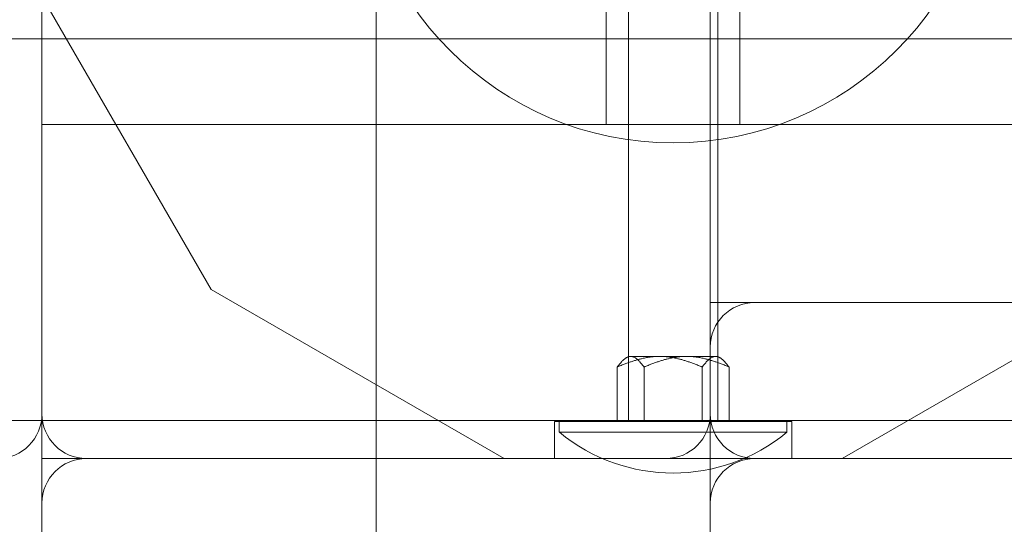
# Model space of a CAD drawing. Units: millimetres. Extents: x 0 to 5500, y -2426 to 2432.
# Drawn here: x 2122 to 2254, y -702 to -634 of the extents above; entities that cross this region are included whole.
import ezdxf

# ---------------------------------------------------------------- set-up
doc = ezdxf.new("R2010")
doc.units = ezdxf.units.MM
doc.header["$MEASUREMENT"] = 0

msp = doc.modelspace()

# ---------------------------------------------------------------- linework, layer by layer
at = {"color": 0, "linetype": 'Continuous', "lineweight": 0}
for p, q in [((2169.57, -93.89, -10.89), (2169.57, -942.42, -10.89)), ((2169.57, -942.42, -10.89), (2169.57, -93.89, -10.89)), ((2214.57, -942.42, -10.89), (2214.57, -93.89, -10.89)), ((2200.57, -648.18, -10.89), (2200.57, -538.18, -10.89)), ((2218.57, -648.18, -10.89), (2218.57, -538.18, -10.89)), ((2203.57, -679.43, -10.89), (2203.57, -563.54, -10.89)), ((2215.57, -679.43, -10.89), (2215.57, -562.25, -10.89)), ((2124.57, -583.75, -10.89), (2124.57, -665.91, -10.89)), ((2147.34, -670.4, -10.89), (2124.57, -630.95, -10.89)), ((3264.57, -636.67, -10.89), (1967.42, -636.67, -10.89)), ((2130.57, -648.18, -10.89), (2124.57, -648.18, -10.89)), ((2163.57, -648.18, -10.89), (2130.57, -648.18, -10.89)), ((2169.57, -648.18, -10.89), (2163.57, -648.18, -10.89)), ((2169.57, -648.18, -10.89), (2284.62, -648.18, -10.89)), ((2203.57, -688.18, -10.89), (2203.57, -648.18, -10.89)), ((2215.57, -688.18, -10.89), (2215.57, -648.18, -10.89)), ((2124.57, -665.91, -10.89), (2124.57, -687.02, -10.89)), ((2186.79, -693.18, -10.89), (2147.34, -670.4, -10.89)), ((2271.79, -670.4, -10.89), (2232.34, -693.18, -10.89)), ((2214.57, -672.18, -10.89), (2220.57, -672.18, -10.89)), ((2220.57, -672.18, -10.89), (2244.57, -672.18, -10.89)), ((2416.57, -672.18, -10.89), (2244.57, -672.18, -10.89)), ((2203.57, -679.43, -10.89), (2203.27, -679.6, -10.89)), ((2203.85, -679.43, -10.89), (2203.57, -679.43, -10.89)), ((2211.38, -679.43, -10.89), (2203.85, -679.43, -10.89)), ((2215.57, -679.43, -10.89), (2211.38, -679.43, -10.89)), ((2215.57, -679.43, -10.89), (2215.86, -679.6, -10.89)), ((2202.04, -688.18, -10.89), (2202.04, -680.86, -10.89)), ((2205.66, -688.18, -10.89), (2205.66, -680.86, -10.89)), ((2213.48, -688.18, -10.89), (2213.48, -680.86, -10.89)), ((2217.1, -688.18, -10.89), (2217.1, -680.86, -10.89)), ((3592.17, -688.04, -10.89), (1986.97, -688.04, -10.89)), ((2124.57, -687.02, -10.89), (2124.57, -942.42, -10.89)), ((2225.57, -688.18, -10.89), (2193.57, -688.18, -10.89)), ((2193.57, -693.18, -10.89), (2193.57, -688.18, -10.89)), ((2194.24, -689.63, -10.89), (2194.24, -688.18, -10.89)), ((2224.89, -689.63, -10.89), (2224.89, -688.18, -10.89)), ((2225.57, -693.18, -10.89), (2225.57, -688.18, -10.89)), ((2214.19, -689.63, -10.89), (2194.24, -689.63, -10.89)), ((2224.89, -689.63, -10.89), (2214.19, -689.63, -10.89)), ((2169.57, -693.18, -10.89), (2124.57, -693.18, -10.89)), ((2130.57, -693.18, -10.89), (2208.57, -693.18, -10.89)), ((2214.57, -693.18, -10.89), (2169.57, -693.18, -10.89)), ((2220.57, -693.18, -10.89), (2214.57, -693.18, -10.89)), ((2220.57, -693.18, -10.89), (2244.57, -693.18, -10.89)), ((3334.57, -693.18, -10.89), (2244.57, -693.18, -10.89))]:
    msp.add_line(p, q, dxfattribs=at)
msp.add_circle((2209.57, -608.18, -10.89), 42.5, dxfattribs=at)
for centre, radius, start, end in [((2220.57, -678.18, -10.89), 6, 90, 180), ((2118.57, -687.18, -10.89), 6, 270, 0), ((2130.57, -687.18, -10.89), 6, 180, 270), ((2208.57, -687.18, -10.89), 6, 270, 0), ((2220.57, -687.18, -10.89), 6, 180, 270), ((2209.57, -671.03, -10.89), 24.1, 230.5138, 309.4862), ((2130.57, -699.18, -10.89), 6, 90, 180), ((2220.57, -699.18, -10.89), 6, 90, 180)]:
    msp.add_arc(centre, radius, start, end, dxfattribs=at)
for points in [[(2202.04, -680.86, -10.89), (2205.39, -679.43, -10.89), (2207.76, -679.43, -10.89)], [(2203.85, -679.43, -10.89), (2203.1, -679.43, -10.89), (2202.04, -680.86, -10.89)], [(2205.66, -680.86, -10.89), (2204.6, -679.43, -10.89), (2203.85, -679.43, -10.89)], [(2211.38, -679.43, -10.89), (2209.01, -679.43, -10.89), (2205.66, -680.86, -10.89)], [(2207.76, -679.43, -10.89), (2210.13, -679.43, -10.89), (2213.48, -680.86, -10.89)], [(2217.1, -680.86, -10.89), (2213.75, -679.43, -10.89), (2211.38, -679.43, -10.89)], [(2213.48, -680.86, -10.89), (2214.54, -679.43, -10.89), (2215.29, -679.43, -10.89)], [(2215.29, -679.43, -10.89), (2216.04, -679.43, -10.89), (2217.1, -680.86, -10.89)]]:
    msp.add_rational_spline(points, [1, 1.09868411347, 1], degree=2, dxfattribs=at)

doc.saveas('drawing.dxf')
